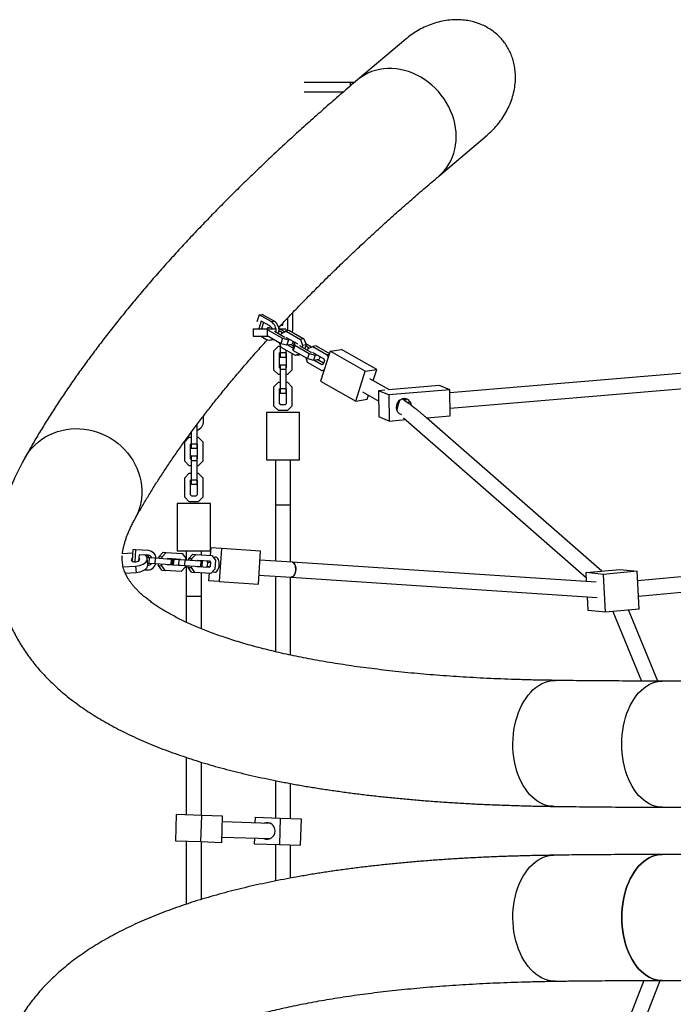
# Model space of a CAD drawing. Units: millimetres. Extents: x -4904 to 3834, y -2541 to 5565.
# Drawn here: x -3379 to -2689, y 180 to 1220 of the extents above; entities that cross this region are included whole.
import ezdxf

# ---------------------------------------------------------------- set-up
doc = ezdxf.new("R2010")
doc.units = ezdxf.units.MM
doc.layers.get('0').update_dxf_attribs({"true_color": 0x000000})

msp = doc.modelspace()

# ---------------------------------------------------------------- linework, layer by layer
at = {"color": 18, "linetype": 'Continuous', "lineweight": 25, "true_color": 0x000000}
for p, q in [((-2971.3, 1199), (-3022.1, 1156)), ((-3029.5, 1153.2), (-3078.5, 1153.2)), ((-3029.5, 1149.8), (-3029.5, 1153.2)), ((-3037, 1143.2), (-3078.5, 1143.2)), ((-2936.1, 1054.5), (-2885.4, 1097.5)), ((-3126.1, 908.1), (-3128.4, 900.6)), ((-3126.1, 908.1), (-3123, 908.5)), ((-3113.3, 900.8), (-3126.1, 908.1)), ((-3110.3, 901.2), (-3123, 908.5)), ((-3095.6, 904.4), (-3096.2, 904.4)), ((-3095.6, 892.2), (-3095.6, 904.4)), ((-3090.6, 909.4), (-3091.4, 909.4)), ((-3090.6, 892.2), (-3090.6, 909.4)), ((-3123.8, 901.4), (-3126.4, 893.3)), ((-3114.7, 896.2), (-3123.8, 901.4)), ((-3121.4, 900), (-3123.5, 893.3)), ((-3117.3, 894.3), (-3117.6, 893.3)), ((-3113.3, 894.9), (-3117.3, 894.3)), ((-3117.3, 894.3), (-3117, 893.3)), ((-3113.3, 900.8), (-3110.3, 901.2)), ((-3102.9, 897.2), (-3101, 897.2)), ((-3101, 897.2), (-3101, 899.1)), ((-3132.4, 893.3), (-3117.4, 893.3)), ((-3132.4, 893.3), (-3132.4, 885.3)), ((-3132.4, 885.3), (-3117.4, 885.3)), ((-3124.4, 885.3), (-3119.1, 882.3)), ((-3117.4, 893.3), (-3109.2, 893.3)), ((-3117.4, 893.3), (-3117.4, 885.3)), ((-3117.4, 885.3), (-3115.7, 885.3)), ((-3116.6, 891.8), (-3101.5, 883.2)), ((-3116.3, 885.3), (-3103.2, 877.8)), ((-3109.8, 890.6), (-3099.7, 884.8)), ((-3105.1, 893.6), (-3105.3, 893.7)), ((-3105.2, 893.3), (-3104.9, 893.3)), ((-3098.9, 890.1), (-3105.1, 893.6)), ((-3101.4, 888.9), (-3105, 891)), ((-3104.9, 892.6), (-3104.9, 893.3)), ((-3097.9, 892.9), (-3103.8, 892.9)), ((-3102.9, 886.7), (-3102.4, 888.4)), ((-3102.4, 888.4), (-3097.5, 890.7)), ((-3099.7, 884.8), (-3099, 884.6)), ((-3097.9, 892.9), (-3097.9, 890.5)), ((-3097.9, 884), (-3097.4, 884.2)), ((-3093.9, 891.3), (-3097.5, 890.7)), ((-3097.5, 890.7), (-3082.3, 882)), ((-3097.4, 884.2), (-3085.9, 877.7)), ((-3095.7, 891), (-3095.6, 892.2)), ((-3093.9, 891.3), (-3078.7, 882.6)), ((-3114.7, 881.4), (-3111.6, 881.9)), ((-3110.4, 870.1), (-3105.6, 874.9)), ((-3105.6, 874.9), (-3103.9, 874.9)), ((-3102.9, 873.6), (-3104.7, 878.6)), ((-3103.9, 876.3), (-3103.9, 867.7)), ((-3101.5, 883.2), (-3103.2, 877.8)), ((-3103.2, 877.8), (-3096.8, 876.2)), ((-3087.7, 864.9), (-3102.9, 873.6)), ((-3101.5, 883.2), (-3095, 881.6)), ((-3095, 881.6), (-3096.8, 876.2)), ((-3096.8, 876.2), (-3091, 877.1)), ((-3090.8, 873), (-3096.4, 876.3)), ((-3095, 881.6), (-3093.3, 881.9)), ((-3090.1, 875.3), (-3092.8, 876.8)), ((-3090.1, 880.1), (-3091, 877.1)), ((-3089.1, 878.2), (-3090.8, 872.8)), ((-3088.5, 875.8), (-3090.2, 870.4)), ((-3087.3, 878.5), (-3089.1, 878.2)), ((-3089.1, 878.2), (-3088.5, 875.8)), ((-3088.5, 875.8), (-3073.3, 867.1)), ((-3085.9, 877.7), (-3085.6, 877)), ((-3083.1, 875.5), (-3083, 875.3)), ((-3083, 875.3), (-3071.5, 868.7)), ((-3078.7, 882.6), (-3082.3, 882)), ((-3082.3, 882), (-3080.1, 875.7)), ((-3080.1, 875.7), (-3080.7, 874)), ((-3076.5, 876.3), (-3080.1, 875.7)), ((-3078.7, 882.6), (-3076.5, 876.3)), ((-3076.5, 876.3), (-3077.8, 872.3)), ((-3070.7, 874), (-3076.9, 877.5)), ((-3073.2, 872.8), (-3076.9, 874.9)), ((-3074.2, 872.3), (-3069.3, 874.6)), ((-3065.7, 875.2), (-3069.3, 874.6)), ((-3069.3, 874.6), (-3054.1, 865.9)), ((-3065.7, 875.2), (-3051.9, 867.3)), ((-3110.4, 849.7), (-3110.4, 870.1)), ((-3104.4, 867.7), (-3103.9, 868.2)), ((-3104.4, 852.1), (-3104.4, 867.7)), ((-3103.9, 867.7), (-3103.9, 862.9)), ((-3097.9, 867.7), (-3103.9, 867.7)), ((-3097.9, 862.9), (-3103.9, 862.9)), ((-3097.9, 870.7), (-3097.9, 867.7)), ((-3097.9, 868.2), (-3097.4, 867.7)), ((-3097.9, 867.7), (-3097.9, 862.9)), ((-3097.4, 867.7), (-3097.4, 852.1)), ((-3091.4, 867), (-3091.4, 849.7)), ((-3090.8, 872.8), (-3090.2, 870.4)), ((-3090.2, 870.4), (-3075, 861.7)), ((-3083.8, 866.7), (-3087.7, 864.9)), ((-3084.1, 865.5), (-3087.7, 864.9)), ((-3082.7, 866.1), (-3084.1, 865.5)), ((-3073.3, 867.1), (-3075, 861.7)), ((-3074.8, 870.6), (-3074.2, 872.3)), ((-3073.3, 867.1), (-3066.9, 865.5)), ((-3071.5, 868.7), (-3070.8, 868.5)), ((-3069.7, 867.9), (-3069.2, 868.1)), ((-3069.2, 868.1), (-3057.7, 861.6)), ((-3066.9, 865.5), (-3068.6, 860.1)), ((-3066.9, 865.5), (-3065.1, 865.8)), ((-3061.9, 864), (-3062.8, 861)), ((-3051.1, 869.6), (-3061.1, 838.1)), ((-3052.2, 866.2), (-3054.1, 865.9)), ((-3054.1, 865.9), (-3053.2, 863.1)), ((-3051.1, 869.6), (-3039, 871.5)), ((-3014, 848.4), (-3051.1, 869.6)), ((-3001.9, 850.3), (-3039, 871.5)), ((-2398.8, 869.5), (-2924.5, 825.7)), ((-3103.9, 854.9), (-3103.9, 850.1)), ((-3097.9, 854.9), (-3103.9, 854.9)), ((-3097.9, 854.9), (-3097.9, 850.1)), ((-3074.8, 857.5), (-3076.5, 862.5)), ((-3075, 861.7), (-3068.6, 860.1)), ((-3059.6, 848.8), (-3074.8, 857.5)), ((-3068.6, 860.1), (-3062.8, 861)), ((-3059.7, 855.3), (-3068.3, 860.2)), ((-3058.1, 857), (-3064.6, 860.7)), ((-3058.4, 855.9), (-3059.7, 855.3)), ((-3057.1, 859.9), (-3058.4, 855.9)), ((-3057.7, 861.6), (-3057.1, 859.9)), ((-2924.4, 809.6), (-2393.9, 853.8)), ((-3105.6, 844.9), (-3110.4, 849.7)), ((-3103.9, 844.9), (-3105.6, 844.9)), ((-3103.9, 851.6), (-3104.4, 852.1)), ((-3103.9, 850.1), (-3103.9, 829.7)), ((-3097.9, 850.1), (-3103.9, 850.1)), ((-3097.4, 852.1), (-3097.9, 851.6)), ((-3097.9, 850.1), (-3097.9, 829.7)), ((-3096.1, 844.9), (-3097.9, 844.9)), ((-3091.4, 849.7), (-3096.1, 844.9)), ((-3057.4, 849.8), (-3059.6, 848.8)), ((-3057.6, 849.1), (-3059.6, 848.8)), ((-3024, 816.9), (-3014, 848.4)), ((-3014, 848.4), (-3001.9, 850.3)), ((-3005.6, 838.6), (-3001.9, 850.3)), ((-3110.4, 832.1), (-3105.6, 836.9)), ((-3110.4, 811.7), (-3110.4, 832.1)), ((-3105.6, 836.9), (-3103.9, 836.9)), ((-3097.9, 836.9), (-3096.1, 836.9)), ((-3096.1, 836.9), (-3091.4, 832.1)), ((-3091.4, 832.1), (-3091.4, 811.7)), ((-3061.1, 838.1), (-3024, 816.9)), ((-2988.5, 828.8), (-3009, 840.5)), ((-2935.5, 833.2), (-2989.6, 828.7)), ((-2924.5, 828.8), (-2935.5, 833.2)), ((-3104.4, 829.7), (-3103.9, 830.2)), ((-3104.4, 814.1), (-3104.4, 829.7)), ((-3103.9, 829.7), (-3103.9, 824.9)), ((-3097.9, 829.7), (-3103.9, 829.7)), ((-3097.9, 824.9), (-3103.9, 824.9)), ((-3097.9, 830.2), (-3097.4, 829.7)), ((-3097.9, 829.7), (-3097.9, 824.9)), ((-3097.4, 829.7), (-3097.4, 814.1)), ((-3016.9, 826.7), (-2999.8, 816.9)), ((-3011.9, 818.8), (-3010.6, 823)), ((-2993.2, 828.4), (-2999.9, 827.8)), ((-2999.9, 827.8), (-2999.7, 800.3)), ((-2989, 823.4), (-2999.9, 827.8)), ((-2924.5, 828.8), (-2989, 823.4)), ((-2989, 823.4), (-2988.7, 795.8)), ((-2924.3, 801.2), (-2924.5, 828.8)), ((-3105.6, 806.9), (-3110.4, 811.7)), ((-3103.1, 812.9), (-3104.4, 814.1)), ((-3098.6, 812.9), (-3103.1, 812.9)), ((-3097.4, 814.1), (-3098.6, 812.9)), ((-3091.4, 811.7), (-3096.1, 806.9)), ((-3024, 816.9), (-3011.9, 818.8)), ((-3184.8, 795.9), (-3184.8, 801.3)), ((-3083.4, 804.9), (-3118.4, 804.9)), ((-3118.4, 804.9), (-3118.4, 754.9)), ((-3096.1, 806.9), (-3105.6, 806.9)), ((-3083.4, 754.9), (-3083.4, 804.9)), ((-2949.1, 799.1), (-2924.3, 801.2)), ((-3192, 791.7), (-3192, 771.4)), ((-3192, 791.6), (-3191.9, 791.7)), ((-2988.7, 795.8), (-2999.7, 800.3)), ((-2988.7, 795.8), (-2971.3, 797.3)), ((-2973.5, 799.2), (-2780.4, 630.2)), ((-2764.3, 637.4), (-2949.2, 799.2)), ((-3198, 783.7), (-3198, 771.4)), ((-3204.5, 773.9), (-3199.8, 778.7)), ((-3204.5, 753.4), (-3204.5, 773.9)), ((-3199.8, 778.7), (-3198, 778.7)), ((-3198.5, 771.4), (-3198, 771.9)), ((-3198.5, 755.9), (-3198.5, 771.4)), ((-3198, 771.4), (-3198, 766.7)), ((-3192, 771.4), (-3198, 771.4)), ((-3192, 778.7), (-3190.3, 778.7)), ((-3192, 771.9), (-3191.5, 771.4)), ((-3192, 771.4), (-3192, 766.7)), ((-3191.5, 771.4), (-3191.5, 755.9)), ((-3190.3, 778.7), (-3185.5, 773.9)), ((-3185.5, 773.9), (-3185.5, 753.4)), ((-3192, 766.7), (-3198, 766.7)), ((-3199.8, 748.7), (-3204.5, 753.4)), ((-3198, 748.7), (-3199.8, 748.7)), ((-3198, 755.4), (-3198.5, 755.9)), ((-3198, 758.7), (-3198, 753.9)), ((-3192, 758.7), (-3198, 758.7)), ((-3198, 753.9), (-3198, 733.4)), ((-3192, 753.9), (-3198, 753.9)), ((-3192, 758.7), (-3192, 753.9)), ((-3191.5, 755.9), (-3192, 755.4)), ((-3192, 753.9), (-3192, 733.4)), ((-3190.3, 748.7), (-3192, 748.7)), ((-3185.5, 753.4), (-3190.3, 748.7)), ((-3118.4, 754.9), (-3083.4, 754.9)), ((-3108.9, 754.9), (-3108.9, 706.9)), ((-3092.9, 706.9), (-3092.9, 754.9)), ((-3204.5, 735.9), (-3199.8, 740.7)), ((-3199.8, 740.7), (-3198, 740.7)), ((-3192, 740.7), (-3190.3, 740.7)), ((-3190.3, 740.7), (-3185.5, 735.9)), ((-3204.5, 715.4), (-3204.5, 735.9)), ((-3198.5, 733.4), (-3198, 733.9)), ((-3198.5, 717.9), (-3198.5, 733.4)), ((-3198, 733.4), (-3198, 728.7)), ((-3192, 733.4), (-3198, 733.4)), ((-3192, 728.7), (-3198, 728.7)), ((-3192, 733.9), (-3191.5, 733.4)), ((-3192, 733.4), (-3192, 728.7)), ((-3191.5, 733.4), (-3191.5, 717.9)), ((-3185.5, 735.9), (-3185.5, 715.4)), ((-3197.3, 716.7), (-3198.5, 717.9)), ((-3191.5, 717.9), (-3192.8, 716.7)), ((-3177.5, 708.7), (-3212.5, 708.7)), ((-3212.5, 708.7), (-3212.5, 658.7)), ((-3199.8, 710.7), (-3204.5, 715.4)), ((-3190.3, 710.7), (-3199.8, 710.7)), ((-3192.8, 716.7), (-3197.3, 716.7)), ((-3185.5, 715.4), (-3190.3, 710.7)), ((-3177.5, 658.7), (-3177.5, 708.7)), ((-3092.9, 706.9), (-3108.9, 706.9)), ((-3108.9, 706.9), (-3108.9, 648)), ((-3092.9, 647), (-3092.9, 706.9)), ((-3259.7, 656.5), (-3270.4, 655.8)), ((-3259.5, 660.2), (-3260.3, 648)), ((-3256.7, 660), (-3259.5, 660.2)), ((-3256.7, 660), (-3257.5, 647.2)), ((-3242.4, 659.1), (-3256.7, 660)), ((-3231.7, 652.8), (-3227.4, 657.3)), ((-3228.3, 652.6), (-3224.1, 657.1)), ((-3227.4, 657.3), (-3224.1, 657.1)), ((-3224.1, 657.1), (-3207.2, 656)), ((-3212.5, 658.7), (-3177.5, 658.7)), ((-3207.2, 656), (-3203.6, 651)), ((-3203, 658.7), (-3203, 649.2)), ((-3200.4, 650.8), (-3196.1, 655.3)), ((-3197, 650.6), (-3192.8, 655)), ((-3196.1, 655.3), (-3192.8, 655)), ((-3192.8, 655), (-3175.9, 653.9)), ((-3187, 654.7), (-3187, 658.7)), ((-3177.1, 662), (-3177.6, 654.1)), ((-3165.8, 661.3), (-3177.1, 662)), ((-3165.8, 661.3), (-3168.1, 626.4)), ((-3124.6, 658.6), (-3165.8, 661.3)), ((-3126.9, 623.7), (-3124.6, 658.6)), ((-2400.7, 657.1), (-2726.4, 627.1)), ((-3252.9, 654.7), (-3253.3, 648.3)), ((-3242.8, 654.1), (-3252.9, 654.7)), ((-3244.5, 651.9), (-3242.3, 651.8)), ((-3243.7, 644.1), (-3244.2, 650.8)), ((-3243.8, 645.9), (-3242.7, 645.8)), ((-3242.3, 651.8), (-3242.7, 645.8)), ((-3242.7, 645.8), (-3236.1, 645.4)), ((-3242.3, 651.8), (-3235.7, 651.4)), ((-3235.7, 651.4), (-3236.1, 645.4)), ((-3236.1, 645.4), (-3219.2, 644.3)), ((-3235.7, 651.4), (-3218.8, 650.2)), ((-3232.3, 643.4), (-3232.2, 645.1)), ((-3231.8, 651.1), (-3231.7, 652.8)), ((-3231.7, 652.8), (-3228.3, 652.6)), ((-3228.9, 643.1), (-3228.8, 644.9)), ((-3228.4, 650.9), (-3228.3, 652.6)), ((-3222.9, 644), (-3223.3, 644.5)), ((-3222.9, 650.5), (-3222.4, 651)), ((-3222.4, 651), (-3209.6, 650.1)), ((-3218.8, 650.2), (-3219.2, 644.3)), ((-3218.8, 650.2), (-3217.5, 650.2)), ((-3217.5, 650.2), (-3217.9, 644.2)), ((-3216.3, 650.1), (-3216.7, 644.1)), ((-3216.3, 650.1), (-3211, 649.7)), ((-3213, 650.4), (-3212.6, 649.8)), ((-3211, 649.7), (-3211.3, 643.7)), ((-3211, 649.7), (-3204.4, 649.3)), ((-3209.6, 650.1), (-3209.2, 649.6)), ((-3204.4, 649.3), (-3204.8, 643.3)), ((-3204.4, 649.3), (-3187.5, 648.2)), ((-3203.6, 651), (-3203.7, 649.3)), ((-3200.5, 649), (-3200.4, 650.8)), ((-3200.4, 650.8), (-3197, 650.6)), ((-3197.1, 648.8), (-3197, 650.6)), ((-3191.5, 648.5), (-3191.1, 648.9)), ((-3191.1, 648.9), (-3178.3, 648.1)), ((-3187.5, 648.2), (-3187.9, 642.2)), ((-3187.5, 648.2), (-3186.2, 648.1)), ((-3187, 648.2), (-3187, 648.7)), ((-3186.2, 648.1), (-3186.6, 642.1)), ((-3181.7, 648.3), (-3180.7, 647)), ((-3180.7, 647), (-3181, 642.5)), ((-3180.7, 647), (-3177.4, 646.8)), ((-3178.3, 648.1), (-3177.4, 646.8)), ((-3177.4, 646.8), (-3177.7, 642.3)), ((-3175.9, 653.9), (-3172.3, 648.9)), ((-3172.3, 648.9), (-3172.9, 639.5)), ((-3091.3, 646.9), (-3125.3, 649.1)), ((-2770, 625.8), (-3091.3, 646.9)), ((-3269.7, 642), (-3256.6, 642.8)), ((-3267.5, 635.4), (-3256, 636.1)), ((-3256.6, 642.8), (-3256, 636.1)), ((-3247.1, 638.8), (-3243.8, 638.6)), ((-3243.7, 643.6), (-3243.5, 643.6)), ((-3228.7, 638.4), (-3232.3, 643.4)), ((-3232.3, 643.4), (-3228.9, 643.1)), ((-3225.3, 638.1), (-3228.9, 643.1)), ((-3228.7, 638.4), (-3225.3, 638.1)), ((-3208.4, 637), (-3225.3, 638.1)), ((-3210.1, 643.2), (-3222.9, 644)), ((-3219.2, 644.3), (-3217.9, 644.2)), ((-3216.7, 644.1), (-3211.3, 643.7)), ((-3213, 643.9), (-3213.5, 643.4)), ((-3211.3, 643.7), (-3204.8, 643.3)), ((-3209.6, 643.6), (-3210.1, 643.2)), ((-3204.2, 641.5), (-3208.4, 637)), ((-3204.8, 643.3), (-3187.9, 642.2)), ((-3204.1, 643.3), (-3204.2, 641.5)), ((-3203, 643.2), (-3203, 610.7)), ((-3201, 641.3), (-3200.9, 643.1)), ((-3197.4, 636.3), (-3201, 641.3)), ((-3201, 641.3), (-3197.6, 641.1)), ((-3197.6, 641.1), (-3197.5, 642.8)), ((-3194, 636.1), (-3197.6, 641.1)), ((-3197.4, 636.3), (-3194, 636.1)), ((-3177.1, 635), (-3194, 636.1)), ((-3191.6, 641.9), (-3191.9, 642.5)), ((-3178.8, 641.1), (-3191.6, 641.9)), ((-3187.9, 642.2), (-3186.6, 642.1)), ((-3187, 641.6), (-3187, 642.1)), ((-3187, 610.7), (-3187, 635.6)), ((-3181, 642.5), (-3182.1, 641.3)), ((-3181, 642.5), (-3177.7, 642.3)), ((-3178.9, 635.1), (-3179.4, 627.1)), ((-3177.7, 642.3), (-3178.8, 641.1)), ((-3172.9, 639.5), (-3177.1, 635)), ((-2780.7, 635.9), (-2745.2, 639.1)), ((-2780.2, 626.5), (-2780.7, 635.9)), ((-2762.4, 634), (-2780.7, 635.9)), ((-2726.9, 637.3), (-2762.4, 634)), ((-2745.2, 639.1), (-2726.9, 637.3)), ((-2724.8, 597.4), (-2726.9, 637.3)), ((-2725.5, 611.1), (-2412.9, 640)), ((-3168.1, 626.4), (-3179.4, 627.1)), ((-3168.1, 626.4), (-3126.9, 623.7)), ((-3126.3, 633.1), (-3092.4, 630.9)), ((-3108.9, 632), (-3108.9, 552.3)), ((-3092.9, 548.7), (-3092.9, 631)), ((-3092.4, 630.9), (-2769.1, 609.7)), ((-2760.4, 594.2), (-2762.4, 634)), ((-3187, 610.7), (-3203, 610.7)), ((-3203, 610.7), (-3203, 583.4)), ((-3187, 576.5), (-3187, 610.7)), ((-2778.6, 596), (-2779.4, 610.4)), ((-2760.4, 594.2), (-2778.6, 596)), ((-2724.8, 597.4), (-2760.4, 594.2)), ((-2752.5, 594.9), (-2722.3, 521.3)), ((-2705, 521.3), (-2735.8, 596.4)), ((-2502, 521.2), (-2700.4, 521.2)), ((-3203, 440.8), (-3203, 380)), ((-3187, 379.5), (-3187, 435.6)), ((-3108.9, 416.2), (-3108.9, 376.9)), ((-3092.9, 376.3), (-3092.9, 413.2)), ((-2700.4, 388.3), (-2516.2, 388.3)), ((-3214.1, 352.3), (-3213.2, 380.3)), ((-3186.6, 379.4), (-3213.2, 380.3)), ((-3187.6, 351.5), (-3186.6, 379.4)), ((-3164.6, 378.7), (-3186.6, 379.4)), ((-3165.5, 350.7), (-3164.6, 378.7)), ((-3130.3, 377.6), (-3130.5, 371.6)), ((-3130.3, 377.6), (-3103.8, 376.7)), ((-3103.8, 376.7), (-3104.7, 348.7)), ((-3103.8, 376.7), (-3081.8, 375.9)), ((-3081.8, 375.9), (-3082.7, 348)), ((-3113.9, 371), (-3164.8, 372.7)), ((-3165.3, 356.7), (-3114.4, 355)), ((-3131.1, 355.6), (-3131.3, 349.6)), ((-3187.6, 351.5), (-3214.1, 352.3)), ((-3203, 352), (-3203, 285.8)), ((-3165.5, 350.7), (-3187.6, 351.5)), ((-3187, 290.8), (-3187, 351.4)), ((-3131.3, 349.6), (-3104.7, 348.7)), ((-3108.9, 348.8), (-3108.9, 310.3)), ((-3104.7, 348.7), (-3082.7, 348)), ((-3092.9, 313.4), (-3092.9, 348.3)), ((-2516.2, 338.2), (-2700.4, 338.2)), ((-2719.7, 205.2), (-2749.6, 129.2)), ((-2735.1, 122.5), (-2702.4, 205.2)), ((-2700.4, 205.2), (-2502, 205.2))]:
    msp.add_line(p, q, dxfattribs=at)
at = {"color": 8, "linetype": 'Continuous', "lineweight": 25, "true_color": 0x808080}
for points in [[(-2936.1, 1054.5), (-2933.4, 1057.1), (-2930.5, 1060.1), (-2927.9, 1063.4), (-2925.6, 1066.9), (-2923.6, 1070.7), (-2921.9, 1074.6), (-2920.4, 1078.7), (-2919.3, 1082.9), (-2918.5, 1087.2), (-2918, 1091.7), (-2917.9, 1096.2), (-2918.1, 1100.7), (-2918.6, 1105.3), (-2919.4, 1109.9), (-2920.5, 1114.4), (-2922, 1118.9), (-2923.8, 1123.4), (-2925.8, 1127.7), (-2928.2, 1131.9), (-2930.8, 1136), (-2933.7, 1139.9), (-2936.8, 1143.6), (-2940.1, 1147.2), (-2943.7, 1150.5), (-2947.4, 1153.5), (-2951.3, 1156.3), (-2955.4, 1158.9), (-2959.5, 1161.1), (-2963.8, 1163.1), (-2968.2, 1164.7), (-2972.6, 1166), (-2977.1, 1167), (-2981.5, 1167.7), (-2986, 1168), (-2990.4, 1168), (-2994.8, 1167.7), (-2999.1, 1167), (-3003.2, 1166), (-3007.3, 1164.7), (-3011.2, 1163.1), (-3014.9, 1161.1), (-3018.4, 1158.9), (-3021.7, 1156.3), (-3022.1, 1156)], [(-3373.6, 756.7), (-3371.5, 760.3), (-3368.8, 764), (-3365.9, 767.5), (-3362.7, 770.8), (-3359.2, 773.8), (-3355.6, 776.6), (-3351.7, 779.1), (-3347.6, 781.3), (-3343.3, 783.2), (-3338.9, 784.7), (-3334.4, 786), (-3329.8, 786.9), (-3325, 787.5), (-3320.3, 787.8), (-3315.5, 787.7), (-3310.7, 787.3), (-3306, 786.5), (-3301.2, 785.5), (-3296.6, 784.1), (-3292.1, 782.3), (-3287.7, 780.3), (-3283.4, 778), (-3279.3, 775.3), (-3275.4, 772.4), (-3271.7, 769.3), (-3268.3, 765.9), (-3265.1, 762.3), (-3262.2, 758.5), (-3259.5, 754.5), (-3257.2, 750.3), (-3255.2, 746), (-3253.4, 741.6), (-3252.1, 737.1), (-3251, 732.6), (-3250.3, 727.9), (-3250, 723.3), (-3250, 718.7), (-3250.3, 714.1), (-3251, 709.5), (-3252.1, 705.1), (-3253.4, 700.7), (-3255.2, 696.5), (-3257.2, 692.4), (-3257.4, 692.1)], [(-2858.1, 455.5), (-2857.9, 460.4), (-2857.5, 465.2), (-2856.9, 470), (-2856.1, 474.7), (-2855, 479.3), (-2853.7, 483.7), (-2852.2, 488.1), (-2850.5, 492.2), (-2848.6, 496.2), (-2846.5, 499.9), (-2844.2, 503.4), (-2841.8, 506.6), (-2839.2, 509.6), (-2836.5, 512.3), (-2833.7, 514.7), (-2830.7, 516.7), (-2827.7, 518.5), (-2824.6, 519.9), (-2821.4, 520.9), (-2818.3, 521.6), (-2815, 522), (-2813, 522)], [(-2814.8, 389), (-2816.1, 389.1), (-2819.3, 389.4), (-2822.5, 390.1), (-2825.6, 391.2), (-2828.7, 392.6), (-2831.7, 394.3), (-2834.6, 396.4), (-2837.4, 398.8), (-2840, 401.4), (-2842.6, 404.4), (-2844.9, 407.6), (-2847.2, 411.1), (-2849.2, 414.9), (-2851, 418.8), (-2852.7, 423), (-2854.1, 427.3), (-2855.4, 431.8), (-2856.4, 436.4), (-2857.1, 441.1), (-2857.7, 445.8), (-2858, 450.7), (-2858.1, 455.5)], [(-2813, 204.5), (-2815, 204.5), (-2818.3, 204.9), (-2821.4, 205.6), (-2824.6, 206.6), (-2827.7, 208), (-2830.7, 209.8), (-2833.7, 211.8), (-2836.5, 214.2), (-2839.2, 216.9), (-2841.8, 219.9), (-2844.2, 223.1), (-2846.5, 226.6), (-2848.6, 230.3), (-2850.5, 234.3), (-2852.2, 238.4), (-2853.7, 242.8), (-2855, 247.2), (-2856.1, 251.8), (-2856.9, 256.5), (-2857.5, 261.3), (-2857.9, 266.1), (-2858.1, 271), (-2858, 275.8), (-2857.7, 280.7), (-2857.1, 285.4), (-2856.4, 290.1), (-2855.4, 294.7), (-2854.1, 299.2), (-2852.7, 303.5), (-2851, 307.7), (-2849.2, 311.6), (-2847.2, 315.4), (-2844.9, 318.9), (-2842.6, 322.1), (-2840, 325.1), (-2837.4, 327.7), (-2834.6, 330.1), (-2831.7, 332.2), (-2828.7, 333.9), (-2825.6, 335.3), (-2822.5, 336.4), (-2819.3, 337.1), (-2816.1, 337.4), (-2814.8, 337.5)]]:
    msp.add_lwpolyline(points, dxfattribs=at)
at = {"color": 18, "linetype": 'Continuous', "lineweight": 25, "true_color": 0x000000}
for points in [[(-3090.9, 889.6), (-3090.8, 890.2), (-3090.6, 892.2)], [(-3111.6, 881.9), (-3111.4, 881.9), (-3110.7, 882.1)], [(-2965.2, 812.1), (-2965.2, 812.4), (-2965.5, 814.1), (-2966.2, 815.7), (-2967.1, 817), (-2968.3, 818.1), (-2969.7, 818.9), (-2971.3, 819.4), (-2972.9, 819.5), (-2974.5, 819.3), (-2976.1, 818.7), (-2977.5, 817.9), (-2978.8, 816.7), (-2979.9, 815.3), (-2980.6, 813.7), (-2981.1, 812), (-2981.3, 810.2)], [(-3260.1, 651.2), (-3260.5, 650.8), (-3261, 650.2), (-3261.2, 649.4), (-3261, 648.7), (-3260.4, 648.1), (-3259.6, 647.6), (-3258.5, 647.3), (-3257.3, 647.2), (-3256, 647.3), (-3254.8, 647.6), (-3253.7, 648), (-3252.9, 648.6), (-3252.4, 649.3), (-3252.2, 650)], [(-3256.6, 642.8), (-3254.4, 643), (-3252.3, 643.5), (-3250.4, 644.1), (-3248.6, 644.9), (-3247.1, 645.9), (-3245.8, 646.9), (-3244.9, 648.1), (-3244.4, 649.3), (-3244.2, 650.5), (-3244.4, 651.7), (-3245, 652.8), (-3245.9, 653.9), (-3246.5, 654.3)], [(-3243.8, 638.6), (-3242.1, 638.7), (-3240.5, 639.2), (-3239, 640), (-3237.6, 641.2), (-3236.5, 642.7), (-3235.6, 644.4), (-3235.2, 645.3)], [(-3243.7, 644.6), (-3243.1, 645.1), (-3242.6, 645.8)], [(-3173.1, 636.2), (-3172.2, 636.3), (-3171.2, 636.8), (-3170.3, 637.7), (-3169.5, 638.8), (-3168.9, 640.2), (-3168.4, 641.8), (-3168.1, 643.5), (-3168.1, 645.2), (-3168.2, 646.9), (-3168.6, 648.4), (-3169.1, 649.8), (-3169.8, 650.9), (-3170.7, 651.7), (-3171.6, 652.1), (-3172.6, 652.2), (-3173.5, 651.9), (-3174.1, 651.5)], [(-3092.4, 630.9), (-3091.4, 631), (-3090.4, 631.5), (-3089.5, 632.4), (-3088.7, 633.5), (-3088.1, 634.9), (-3087.6, 636.5), (-3087.4, 638.2), (-3087.3, 639.9), (-3087.5, 641.6), (-3087.8, 643.1), (-3088.4, 644.5), (-3089.1, 645.6), (-3089.9, 646.4), (-3090.8, 646.8), (-3091.3, 646.9)], [(-3091.3, 646.9), (-3091.2, 646.9), (-3090.3, 646.6), (-3089.4, 646), (-3088.6, 645), (-3088, 643.7), (-3087.6, 642.3), (-3087.4, 640.6), (-3087.3, 638.9)], [(-3256, 636.1), (-3253.9, 636.4), (-3251.8, 636.8), (-3249.8, 637.5), (-3248, 638.3), (-3246.5, 639.2), (-3245.3, 640.3), (-3244.4, 641.4), (-3243.8, 642.7), (-3243.6, 643.9), (-3243.7, 644.1)], [(-3087.3, 638.9), (-3087.5, 637.2), (-3087.9, 635.6), (-3088.5, 634.1), (-3089.2, 632.8), (-3090, 631.8), (-3091, 631.2), (-3092, 630.9), (-3092.4, 630.9)], [(-2700.4, 388.3), (-2702, 388.3), (-2705.1, 388.6), (-2708.2, 389.4), (-2711.2, 390.4), (-2714.2, 391.8), (-2717.1, 393.5), (-2719.9, 395.6), (-2722.7, 398), (-2725.3, 400.7), (-2727.7, 403.6), (-2730.1, 406.9), (-2732.2, 410.4), (-2734.2, 414.1), (-2736, 418.1), (-2737.7, 422.2), (-2739.1, 426.5), (-2740.3, 431), (-2741.3, 435.6), (-2742.1, 440.3), (-2742.7, 445.1), (-2743, 449.9), (-2743.1, 454.8), (-2743, 459.6), (-2742.7, 464.4), (-2742.1, 469.2), (-2741.3, 473.9), (-2740.3, 478.5), (-2739.1, 483), (-2737.7, 487.3), (-2736, 491.4), (-2734.2, 495.4), (-2732.2, 499.1), (-2730.1, 502.6), (-2727.7, 505.9), (-2725.3, 508.8), (-2722.7, 511.5), (-2719.9, 513.9), (-2717.1, 516), (-2714.2, 517.7), (-2711.2, 519.1), (-2708.2, 520.1), (-2705.1, 520.9), (-2702, 521.2), (-2700.4, 521.2)], [(-2743.1, 454.8), (-2743, 459.6), (-2742.7, 464.4), (-2742.1, 469.2), (-2741.3, 473.9), (-2740.3, 478.5), (-2739.1, 483), (-2737.7, 487.3), (-2736, 491.4), (-2734.2, 495.4), (-2732.2, 499.1), (-2730.1, 502.6), (-2727.7, 505.9), (-2725.3, 508.8), (-2722.7, 511.5), (-2719.9, 513.9), (-2717.1, 516), (-2714.2, 517.7), (-2711.2, 519.1), (-2708.2, 520.1), (-2705.1, 520.9), (-2702, 521.2), (-2700.4, 521.2)], [(-2700.4, 388.3), (-2702, 388.3), (-2705.1, 388.6), (-2708.2, 389.4), (-2711.2, 390.4), (-2714.2, 391.8), (-2717.1, 393.5), (-2719.9, 395.6), (-2722.7, 398), (-2725.3, 400.7), (-2727.7, 403.6), (-2730.1, 406.9), (-2732.2, 410.4), (-2734.2, 414.1), (-2736, 418.1), (-2737.7, 422.2), (-2739.1, 426.5), (-2740.3, 431), (-2741.3, 435.6), (-2742.1, 440.3), (-2742.7, 445.1), (-2743, 449.9), (-2743.1, 454.8)], [(-2700.4, 205.2), (-2702, 205.3), (-2705.1, 205.6), (-2708.2, 206.4), (-2711.2, 207.4), (-2714.2, 208.8), (-2717.1, 210.5), (-2719.9, 212.6), (-2722.7, 215), (-2725.3, 217.7), (-2727.7, 220.6), (-2730.1, 223.9), (-2732.2, 227.4), (-2734.2, 231.1), (-2736, 235.1), (-2737.7, 239.2), (-2739.1, 243.5), (-2740.3, 248), (-2741.3, 252.6), (-2742.1, 257.3), (-2742.7, 262.1), (-2743, 266.9), (-2743.1, 271.7), (-2743, 276.6), (-2742.7, 281.4), (-2742.1, 286.2), (-2741.3, 290.9), (-2740.3, 295.5), (-2739.1, 300), (-2737.7, 304.3), (-2736, 308.4), (-2734.2, 312.4), (-2732.2, 316.1), (-2730.1, 319.6), (-2727.7, 322.9), (-2725.3, 325.8), (-2722.7, 328.5), (-2719.9, 330.9), (-2717.1, 333), (-2714.2, 334.7), (-2711.2, 336.1), (-2708.2, 337.1), (-2705.1, 337.9), (-2702, 338.2), (-2700.4, 338.2)], [(-2700.4, 338.2), (-2702, 338.2), (-2705.1, 337.9), (-2708.2, 337.1), (-2711.2, 336.1), (-2714.2, 334.7), (-2717.1, 333), (-2719.9, 330.9), (-2722.7, 328.5), (-2725.3, 325.8), (-2727.7, 322.9), (-2730.1, 319.6), (-2732.2, 316.1), (-2734.2, 312.4), (-2736, 308.4), (-2737.7, 304.3), (-2739.1, 300), (-2740.3, 295.5), (-2741.3, 290.9), (-2742.1, 286.2), (-2742.7, 281.4), (-2743, 276.6), (-2743.1, 271.7)], [(-2743.1, 271.7), (-2743, 266.9), (-2742.7, 262.1), (-2742.1, 257.3), (-2741.3, 252.6), (-2740.3, 248), (-2739.1, 243.5), (-2737.7, 239.2), (-2736, 235.1), (-2734.2, 231.1), (-2732.2, 227.4), (-2730.1, 223.9), (-2727.7, 220.6), (-2725.3, 217.7), (-2722.7, 215), (-2719.9, 212.6), (-2717.1, 210.5), (-2714.2, 208.8), (-2711.2, 207.4), (-2708.2, 206.4), (-2705.1, 205.6), (-2702, 205.3), (-2700.4, 205.2)]]:
    msp.add_lwpolyline(points, dxfattribs=at)
for centre, radius, start, end in [((-3117.6, 891.6), 5.51, 17.9869, 57.9438), ((-3119.6, 891.1), 11.5, 352.8627, 56.9884), ((-3116.9, 891.4), 11.9, 344.1059, 56.174), ((-3115.7, 888), 6.67, 238.7885, 306.8885), ((-2965.9, 810.4), 5.41, 102.3767, 124.4666), ((-2973.5, 810), 7.77, 178.0698, 252.6734), ((-3195, 795.9), 10.3, 287.0186, 0), ((-3243.6, 650.3), 8.8, 6.2435, 82.5522), ((-3254.1, 649.8), 1.91, 5.8357, 58.2386), ((-3246, 650.1), 4.21, 23.9426, 83.9386), ((-3243.4, 647.8), 4.21, 268.551, 328.547), ((-3243.2, 649.9), 4.21, 23.9426, 83.9386), ((-3172.8, 639.4), 3.16, 224.1606, 263.7159), ((-3117.6, 363.5), 8.35, 355.7997, 111.51), ((-3117.6, 362.8), 8.35, 244.6674, 0.3777)]:
    msp.add_arc(centre, radius, start, end, dxfattribs=at)
for points, weights, knots in [([(-2885.4, 1097.5), (-2826.3, 1147.5), (-2869.3, 1198.3), (-2912.3, 1249), (-2971.3, 1199)], [1, 0.707106781187, 1, 0.707106781187, 1], [1.570796, 1.570796, 1.570796, 3.141593, 3.141593, 4.712389, 4.712389, 4.712389]), ([(-2977.5, 817.9), (-2978.4, 816), (-2979.1, 813.8), (-2980.5, 809.6), (-2980.6, 806.9)], [0.867927315739, 0.89943380691, 1, 0.824400930107, 0.859356638315], [1.031456, 1.031456, 1.031456, 1.570796, 1.570796, 2.51254, 2.51254, 2.51254]), ([(-2949.2, 799.2), (-2959.5, 808.3), (-2973.7, 818.4), (-2974.3, 818.8), (-2974.9, 819.2)], [0.856334765086, 0.873735631895, 1, 0.99406536952, 0.988371235143], [0.8936362, 0.8936362, 0.8936362, 1.5707963, 1.5707963, 1.602624, 1.602624, 1.602624]), ([(-2968.9, 814.9), (-2971.3, 816.6), (-2973.7, 818.4), (-2974.3, 818.8), (-2974.9, 819.2)], [0.955773303217, 0.975904359603, 1, 0.99406536522, 0.988371226891], [1.4415706, 1.4415706, 1.4415706, 1.5707963, 1.5707963, 1.602624, 1.602624, 1.602624])]:
    msp.add_rational_spline(points, weights, degree=2, knots=knots, dxfattribs=at)
for points, knots in [([(-3022.1, 1156), (-3024.9, 1153.7), (-3033, 1146.8), (-3046.3, 1135.3), (-3061.8, 1121.7), (-3077.1, 1108.1), (-3092.1, 1094.6), (-3106.8, 1081), (-3121.2, 1067.4), (-3135.3, 1053.9), (-3149.1, 1040.4), (-3162.7, 1026.9), (-3175.9, 1013.4), (-3188.9, 999.9), (-3201.6, 986.5), (-3214, 973.1), (-3226.1, 959.6), (-3237.9, 946.2), (-3249.4, 932.9), (-3260.6, 919.5), (-3271.5, 906.1), (-3282.1, 892.8), (-3292.4, 879.5), (-3302.4, 866.2), (-3312.1, 853), (-3321.5, 839.8), (-3330.6, 826.5), (-3339.4, 813.4), (-3347.8, 800.2), (-3356, 787.1), (-3363.8, 774), (-3369.6, 763.8), (-3372.8, 758.1), (-3373.6, 756.7)], [0, 0, 0, 0, 0.017403, 0.050824, 0.084254, 0.117696, 0.15115, 0.184616, 0.218094, 0.251584, 0.285086, 0.318599, 0.352122, 0.385656, 0.419199, 0.452751, 0.486311, 0.519878, 0.553449, 0.587025, 0.620603, 0.65418, 0.687754, 0.721322, 0.754881, 0.788427, 0.821958, 0.855468, 0.888954, 0.92241, 0.95583, 0.989211, 1, 1, 1, 1]), ([(-3025.4, 1153.2), (-3026.1, 1153.2), (-3027.7, 1153.2), (-3028.9, 1153.2), (-3029.5, 1153.2)], [0, 0, 0, 0, 0.450557, 1, 1, 1, 1]), ([(-3105.5, 894.5), (-3102.3, 897.9), (-3095.3, 905.4), (-3084.2, 917), (-3072.3, 929.1), (-3060.1, 941.3), (-3047.7, 953.6), (-3034.9, 965.9), (-3021.9, 978.3), (-3008.5, 990.7), (-2994.9, 1003.2), (-2981, 1015.7), (-2966.7, 1028.2), (-2952.5, 1040.6), (-2942.2, 1049.4), (-2936.8, 1054), (-2936.1, 1054.5)], [0, 0, 0, 0, 0.066503, 0.143589, 0.220701, 0.29784, 0.375008, 0.452204, 0.529431, 0.606686, 0.683972, 0.761288, 0.838634, 0.91601, 0.989365, 1, 1, 1, 1]), ([(-3257.4, 692.1), (-3256.3, 694), (-3253.2, 699.5), (-3247.9, 708.8), (-3241.3, 719.7), (-3234.4, 730.8), (-3227.2, 741.9), (-3219.7, 753.1), (-3211.9, 764.4), (-3203.9, 775.7), (-3195.5, 787.2), (-3186.9, 798.6), (-3177.9, 810.2), (-3168.7, 821.8), (-3159.2, 833.5), (-3149.3, 845.2), (-3139.2, 857), (-3128.8, 868.9), (-3121.5, 877.1), (-3117.5, 881.4), (-3117.3, 881.7)], [0, 0, 0, 0, 0.032128, 0.0925206, 0.1528674, 0.2131665, 0.2734269, 0.3336567, 0.3938631, 0.4540526, 0.5142309, 0.574403, 0.6345735, 0.6947452, 0.7549215, 0.8151057, 0.8753006, 0.9355085, 0.9957315, 1, 1, 1, 1]), ([(-3373.6, 756.7), (-3374.4, 755.2), (-3376.8, 751), (-3380.3, 744), (-3384.3, 735.7), (-3387.8, 727.4), (-3391, 719.2), (-3393.8, 711.1), (-3396.2, 703), (-3398.3, 695), (-3400.1, 687), (-3401.4, 679.2), (-3402.5, 671.4), (-3403.2, 663.6), (-3403.6, 656), (-3403.7, 648.4), (-3403.4, 640.9), (-3402.8, 633.5), (-3402, 626.1), (-3400.8, 618.9), (-3399.3, 611.7), (-3397.4, 604.6), (-3395.3, 597.6), (-3392.9, 590.7), (-3390.2, 583.9), (-3387.2, 577.1), (-3383.9, 570.5), (-3380.3, 563.9), (-3376.3, 557.5), (-3372.1, 551.1), (-3367.6, 544.9), (-3362.8, 538.7), (-3357.6, 532.6), (-3352.1, 526.6), (-3346.3, 520.8), (-3340.2, 515), (-3333.7, 509.3), (-3326.9, 503.7), (-3319.8, 498.3), (-3312.3, 492.9), (-3304.5, 487.7), (-3296.3, 482.5), (-3287.9, 477.6), (-3279, 472.7), (-3269.9, 468), (-3260.5, 463.4), (-3250.8, 459), (-3240.8, 454.7), (-3230.5, 450.6), (-3220, 446.6), (-3209.2, 442.8), (-3198.1, 439.1), (-3186.8, 435.5), (-3175.3, 432.1), (-3163.5, 428.9), (-3151.5, 425.8), (-3139.2, 422.8), (-3126.8, 420), (-3114.1, 417.3), (-3101.2, 414.7), (-3088, 412.2), (-3074.7, 409.9), (-3061.1, 407.7), (-3047.3, 405.7), (-3033.3, 403.7), (-3019.1, 401.9), (-3004.7, 400.2), (-2990, 398.6), (-2975.2, 397.2), (-2960.2, 395.8), (-2944.9, 394.6), (-2929.5, 393.5), (-2913.8, 392.5), (-2898, 391.6), (-2882, 390.9), (-2865.7, 390.3), (-2849.3, 389.7), (-2833, 389.3), (-2821.5, 389.1), (-2815.5, 389), (-2814.8, 389)], [0, 0, 0, 0, 0.007331, 0.020985, 0.034494, 0.047811, 0.060925, 0.073828, 0.086519, 0.098999, 0.111276, 0.123359, 0.135261, 0.146997, 0.158582, 0.170036, 0.181376, 0.192621, 0.203789, 0.214902, 0.225976, 0.237032, 0.248086, 0.259154, 0.270254, 0.281405, 0.292626, 0.303936, 0.315352, 0.326892, 0.338572, 0.350409, 0.362416, 0.374607, 0.38699, 0.399574, 0.412362, 0.425354, 0.438546, 0.45193, 0.465493, 0.479219, 0.493091, 0.507086, 0.521183, 0.535363, 0.549604, 0.563888, 0.5782, 0.592527, 0.606855, 0.621174, 0.635478, 0.649762, 0.664023, 0.678259, 0.692468, 0.706648, 0.720801, 0.734926, 0.749023, 0.763094, 0.777139, 0.791159, 0.805155, 0.819127, 0.833079, 0.847009, 0.860919, 0.874811, 0.888685, 0.902541, 0.916382, 0.930208, 0.944019, 0.957816, 0.9716, 0.985373, 0.998401, 1, 1, 1, 1]), ([(-3270.3, 655.8), (-3270.3, 656.2), (-3270.2, 657.7), (-3269.7, 660.3), (-3269, 663.7), (-3268.1, 667.1), (-3267, 670.8), (-3265.7, 674.5), (-3264.1, 678.4), (-3262.3, 682.5), (-3260.3, 686.6), (-3258.6, 689.8), (-3257.6, 691.6), (-3257.4, 692.1)], [0, 0, 0, 0, 0.048629, 0.163687, 0.273587, 0.379614, 0.482806, 0.583899, 0.68343, 0.781802, 0.879325, 0.970658, 1, 1, 1, 1]), ([(-2813, 522), (-2815.8, 522.1), (-2823.8, 522.2), (-2836.8, 522.4), (-2852, 522.9), (-2867.1, 523.4), (-2881.8, 524), (-2896.4, 524.7), (-2910.7, 525.6), (-2924.8, 526.5), (-2938.6, 527.5), (-2952.2, 528.6), (-2965.6, 529.8), (-2978.7, 531.2), (-2991.5, 532.6), (-3004.1, 534.1), (-3016.4, 535.6), (-3028.4, 537.3), (-3040.2, 539.1), (-3051.6, 540.9), (-3062.8, 542.8), (-3073.8, 544.9), (-3084.4, 546.9), (-3094.8, 549.1), (-3104.8, 551.4), (-3114.6, 553.7), (-3124, 556), (-3133.2, 558.5), (-3142.1, 561), (-3150.6, 563.6), (-3158.9, 566.2), (-3166.8, 568.9), (-3174.4, 571.6), (-3181.7, 574.3), (-3188.7, 577.1), (-3195.4, 580), (-3201.8, 582.8), (-3207.9, 585.7), (-3213.6, 588.6), (-3219, 591.5), (-3224.2, 594.4), (-3229, 597.3), (-3233.5, 600.2), (-3237.7, 603), (-3241.6, 605.9), (-3245.2, 608.7), (-3248.6, 611.5), (-3251.6, 614.2), (-3254.4, 616.9), (-3256.9, 619.6), (-3259.2, 622.2), (-3261.2, 624.7), (-3263, 627.2), (-3264.6, 629.7), (-3266, 632.2), (-3267.2, 634.6), (-3268.3, 637.2), (-3269.2, 639.9), (-3269.9, 642.8), (-3270.4, 645.7), (-3270.6, 648.6), (-3270.7, 651.2), (-3270.6, 653.1), (-3270.5, 653.9)], [0, 0, 0, 0, 0.0086415, 0.0249052, 0.0411573, 0.0573958, 0.07362, 0.089829, 0.1060223, 0.1221988, 0.1383579, 0.1544985, 0.1706198, 0.1867207, 0.2028003, 0.2188575, 0.2348911, 0.2509, 0.266883, 0.282839, 0.2987665, 0.3146645, 0.3305316, 0.3463664, 0.3621678, 0.3779344, 0.3936652, 0.4093589, 0.4250145, 0.4406312, 0.4562082, 0.4717452, 0.4872419, 0.5026986, 0.518116, 0.5334954, 0.5488387, 0.5641488, 0.5794295, 0.594686, 0.6099247, 0.6251543, 0.6403835, 0.6556228, 0.6708875, 0.6861969, 0.7015748, 0.7170511, 0.732663, 0.7484573, 0.7644934, 0.780848, 0.7976212, 0.8149468, 0.833008, 0.8520628, 0.8724815, 0.8947867, 0.9195581, 0.94346, 0.964805, 0.9843103, 1, 1, 1, 1]), ([(-2700.4, 521.2), (-2705.7, 521.3), (-2721, 521.3), (-2746.2, 521.4), (-2776, 521.6), (-2798.2, 521.8), (-2810.5, 522), (-2813, 522)], [0, 0, 0, 0, 0.139449, 0.403759, 0.668041, 0.932292, 1, 1, 1, 1]), ([(-2814.8, 389), (-2809.6, 389), (-2794.3, 388.8), (-2768.8, 388.5), (-2738.9, 388.3), (-2716.1, 388.3), (-2703.4, 388.3), (-2700.4, 388.3)], [0, 0, 0, 0, 0.139449, 0.405106, 0.670734, 0.922326, 1, 1, 1, 1]), ([(-2814.8, 337.5), (-2817.8, 337.4), (-2826.3, 337.3), (-2840.3, 337), (-2856.8, 336.5), (-2873.1, 336), (-2889.2, 335.3), (-2905.2, 334.5), (-2920.9, 333.6), (-2936.4, 332.5), (-2951.7, 331.4), (-2966.9, 330.1), (-2981.8, 328.7), (-2996.5, 327.2), (-3011, 325.6), (-3025.3, 323.8), (-3039.4, 322), (-3053.3, 320), (-3066.9, 317.9), (-3080.4, 315.6), (-3093.6, 313.2), (-3106.6, 310.8), (-3119.4, 308.1), (-3132, 305.4), (-3144.3, 302.5), (-3156.4, 299.5), (-3168.3, 296.3), (-3179.9, 293), (-3191.4, 289.6), (-3202.6, 286), (-3213.5, 282.2), (-3224.2, 278.3), (-3234.7, 274.3), (-3244.9, 270.1), (-3254.8, 265.7), (-3264.5, 261.2), (-3273.9, 256.5), (-3283, 251.7), (-3291.8, 246.7), (-3300.3, 241.5), (-3308.5, 236.2), (-3316.3, 230.8), (-3323.8, 225.2), (-3331, 219.5), (-3337.8, 213.7), (-3344.3, 207.7), (-3350.4, 201.6), (-3356.2, 195.5), (-3361.6, 189.2), (-3366.7, 182.9), (-3371.4, 176.4), (-3375.8, 169.9), (-3379.8, 163.3), (-3383.6, 156.6), (-3387, 149.9), (-3390, 143), (-3392.8, 136.1), (-3395.3, 129.1), (-3397.4, 122.1), (-3399.2, 115), (-3400.7, 107.8), (-3401.9, 100.6), (-3402.8, 93.3), (-3403.4, 86), (-3403.7, 78.6), (-3403.6, 71.2), (-3403.3, 63.7), (-3402.6, 56.2), (-3401.6, 48.6), (-3400.3, 41), (-3398.7, 33.3), (-3396.8, 25.6), (-3394.5, 17.8), (-3391.9, 10), (-3389, 2.1), (-3385.7, -5.9), (-3382.1, -13.9), (-3378.1, -22), (-3375.1, -27.4), (-3373.6, -30.2)], [0, 0, 0, 0, 0.007172, 0.020924, 0.034684, 0.048455, 0.062239, 0.076036, 0.089846, 0.10367, 0.117509, 0.131365, 0.145237, 0.159126, 0.173035, 0.186963, 0.200911, 0.214882, 0.228875, 0.242892, 0.256934, 0.271001, 0.285096, 0.299218, 0.313369, 0.327548, 0.341756, 0.355992, 0.370256, 0.384545, 0.398857, 0.413189, 0.427535, 0.441887, 0.456234, 0.470562, 0.484858, 0.499104, 0.51328, 0.527365, 0.541337, 0.555172, 0.56885, 0.582351, 0.595659, 0.608764, 0.621658, 0.63434, 0.646811, 0.659079, 0.671154, 0.683048, 0.694777, 0.706357, 0.717805, 0.72914, 0.740381, 0.751547, 0.762657, 0.773731, 0.784786, 0.795841, 0.806909, 0.818011, 0.829165, 0.840389, 0.851703, 0.863124, 0.87467, 0.886357, 0.898201, 0.910216, 0.922415, 0.934807, 0.947399, 0.960196, 0.973197, 0.986398, 1, 1, 1, 1]), ([(-2700.4, 338.2), (-2705.8, 338.2), (-2721.4, 338.2), (-2747.1, 338.1), (-2776.9, 337.9), (-2799.5, 337.7), (-2811.9, 337.5), (-2814.8, 337.5)], [0, 0, 0, 0, 0.139436, 0.405002, 0.670592, 0.922257, 1, 1, 1, 1]), ([(-3270.4, 71.1), (-3270.4, 71.5), (-3270.6, 72.9), (-3270.7, 75.2), (-3270.6, 77.9), (-3270.4, 80.7), (-3269.9, 83.6), (-3269.2, 86.5), (-3268.3, 89.3), (-3267.2, 91.9), (-3266, 94.4), (-3264.6, 96.8), (-3262.9, 99.4), (-3261.1, 102), (-3258.9, 104.7), (-3256.5, 107.4), (-3253.8, 110.2), (-3250.9, 112.9), (-3247.7, 115.8), (-3244.2, 118.6), (-3240.5, 121.4), (-3236.5, 124.3), (-3232.2, 127.2), (-3227.5, 130.1), (-3222.6, 133), (-3217.4, 135.9), (-3211.9, 138.8), (-3206.1, 141.7), (-3199.9, 144.6), (-3193.5, 147.4), (-3186.7, 150.2), (-3179.6, 153), (-3172.3, 155.7), (-3164.6, 158.4), (-3156.6, 161.1), (-3148.3, 163.6), (-3139.7, 166.2), (-3130.8, 168.7), (-3121.6, 171.1), (-3112.1, 173.4), (-3102.3, 175.7), (-3092.2, 177.9), (-3081.8, 180.1), (-3071.1, 182.1), (-3060.2, 184.1), (-3048.9, 186), (-3037.4, 187.9), (-3025.6, 189.6), (-3013.6, 191.2), (-3001.2, 192.8), (-2988.6, 194.3), (-2975.8, 195.6), (-2962.7, 196.9), (-2949.3, 198.1), (-2935.7, 199.2), (-2921.8, 200.2), (-2907.7, 201.1), (-2893.4, 201.9), (-2878.8, 202.6), (-2864, 203.2), (-2848.9, 203.7), (-2833.6, 204.1), (-2821.6, 204.4), (-2814.7, 204.5), (-2813, 204.5)], [0, 0, 0, 0, 0.007071, 0.025168, 0.044322, 0.064935, 0.087557, 0.112701, 0.135689, 0.156326, 0.175287, 0.193047, 0.209928, 0.227808, 0.244936, 0.261497, 0.277641, 0.293475, 0.30908, 0.324514, 0.339824, 0.355046, 0.370208, 0.385332, 0.400436, 0.415536, 0.430638, 0.445753, 0.460887, 0.476047, 0.491238, 0.506462, 0.521723, 0.537021, 0.552359, 0.567735, 0.583151, 0.598607, 0.614101, 0.629633, 0.645202, 0.660807, 0.676446, 0.69212, 0.707826, 0.723563, 0.73933, 0.755125, 0.770948, 0.786797, 0.802672, 0.81857, 0.834491, 0.850433, 0.866396, 0.882379, 0.89838, 0.914399, 0.930435, 0.946487, 0.962555, 0.978637, 0.994732, 1, 1, 1, 1]), ([(-2813, 204.5), (-2807.8, 204.6), (-2792.9, 204.8), (-2767.9, 205), (-2738.1, 205.2), (-2715.6, 205.2), (-2703, 205.2), (-2700.4, 205.2)], [0, 0, 0, 0, 0.139436, 0.403654, 0.667898, 0.932173, 1, 1, 1, 1])]:
    msp.add_open_spline(points, degree=3, knots=knots, dxfattribs=at)
msp.add_rational_spline([(-2970.3, 818.2), (-2971.9, 818.9), (-2973.8, 819.5)], [0.886593574007, 0.909364097989, 0.947827536141], degree=2, dxfattribs=at)

doc.saveas('drawing.dxf')
